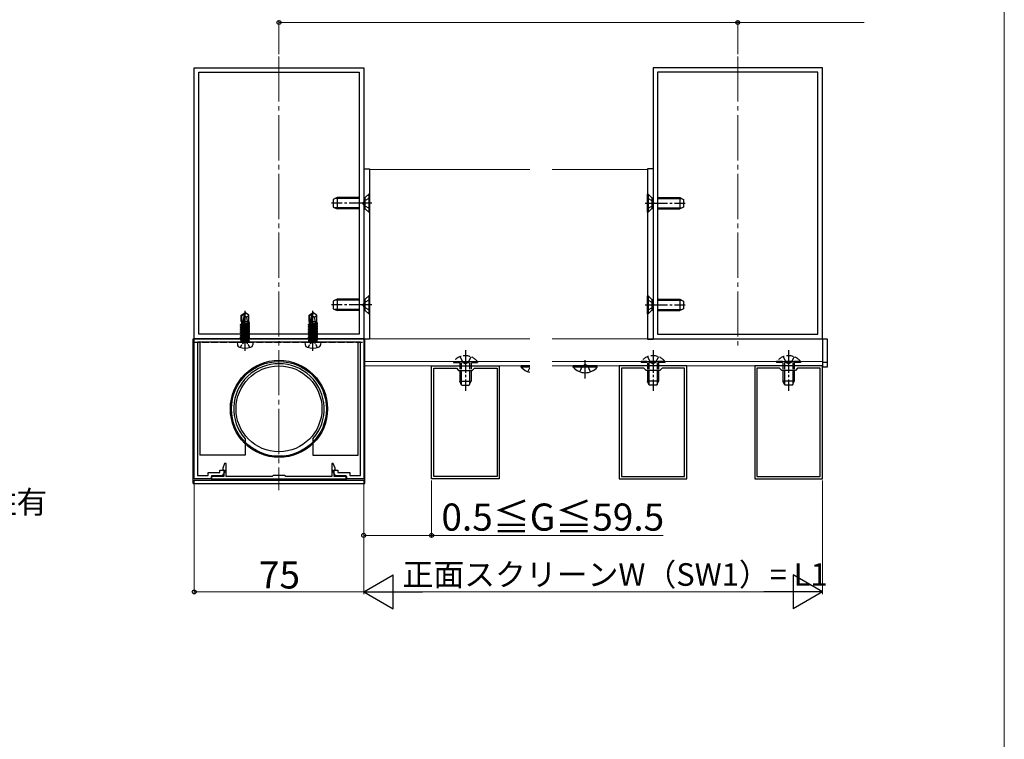
# Model space of a CAD drawing. Extents: x 0 to 1470, y 0 to 2199.
# Drawn here: x 1034 to 1470, y 1267 to 1585 of the extents above; entities that cross this region are included whole.
import ezdxf

# ---------------------------------------------------------------- set-up
doc = ezdxf.new("R2010")
doc.units = 0
doc.linetypes.add('YCENTER_1', pattern=[13, 10, -1, 1, -1])
doc.linetypes.add('YHIDDEN_1', pattern=[4, 3, -1])
for name, color, linetype, lineweight in [('USER1', 3, 'CONTINUOUS', 13), ('YKK_11', 7, 'CONTINUOUS', 30), ('YKK_12', 2, 'CONTINUOUS', 13), ('YKK_13', 4, 'CONTINUOUS', 30), ('YKK_D', 6, 'CONTINUOUS', 13), ('YKK_ZWAK', 7, 'CONTINUOUS', 30)]:
    doc.layers.add(name, color=color, linetype=linetype, lineweight=lineweight)
doc.styles.add('text-b', font='txt')

msp = doc.modelspace()

# ---------------------------------------------------------------- linework, layer by layer
at = {"layer": 'YKK_11', "linetype": 'ByBlock', "lineweight": -2, "ltscale": 0.5}
for p, q in [((1111.56, 1444), (1111.56, 1564)), ((1111.56, 1564), (1186.56, 1564)), ((1113.56, 1446), (1113.56, 1562)), ((1113.56, 1562), (1184.56, 1562)), ((1184.56, 1562), (1184.56, 1446)), ((1186.56, 1564), (1186.56, 1444)), ((1314.56, 1564), (1314.56, 1444)), ((1389.56, 1564), (1314.56, 1564)), ((1316.56, 1562), (1316.56, 1446)), ((1387.56, 1562), (1316.56, 1562)), ((1387.56, 1446), (1387.56, 1562)), ((1389.56, 1444), (1389.56, 1564)), ((1186.56, 1444), (1111.56, 1444)), ((1111.56, 1444), (1186.56, 1444)), ((1111.56, 1382), (1111.56, 1444)), ((1133.6, 1442.5), (1113.06, 1442.5)), ((1113.06, 1442.5), (1113.06, 1383.5)), ((1184.56, 1446), (1113.56, 1446)), ((1133.78, 1442.62), (1133.6, 1442.5)), ((1134.33, 1442.62), (1133.78, 1442.62)), ((1134.52, 1442.5), (1134.33, 1442.62)), ((1148.6, 1442.5), (1134.52, 1442.5)), ((1148.78, 1442.62), (1148.6, 1442.5)), ((1149.33, 1442.62), (1148.78, 1442.62)), ((1149.52, 1442.5), (1149.33, 1442.62)), ((1163.6, 1442.5), (1149.52, 1442.5)), ((1163.78, 1442.62), (1163.6, 1442.5)), ((1164.33, 1442.62), (1163.78, 1442.62)), ((1164.52, 1442.5), (1164.33, 1442.62)), ((1185.06, 1442.5), (1164.52, 1442.5)), ((1185.06, 1383.5), (1185.06, 1442.5)), ((1186.56, 1444), (1186.56, 1382)), ((1314.56, 1444), (1389.56, 1444)), ((1316.56, 1446), (1387.56, 1446)), ((1216.56, 1382), (1216.56, 1432)), ((1216.56, 1432), (1246.56, 1432)), ((1217.56, 1383), (1217.56, 1431)), ((1217.56, 1431), (1227.56, 1431)), ((1227.56, 1431), (1228.56, 1430)), ((1228.56, 1430), (1234.56, 1430)), ((1234.56, 1430), (1235.56, 1431)), ((1235.56, 1431), (1245.56, 1431)), ((1245.56, 1431), (1245.56, 1383)), ((1246.56, 1432), (1246.56, 1382)), ((1329.56, 1432), (1299.56, 1432)), ((1299.56, 1432), (1299.56, 1382)), ((1310.56, 1431), (1300.56, 1431)), ((1300.56, 1431), (1300.56, 1383)), ((1311.56, 1430), (1310.56, 1431)), ((1317.56, 1430), (1311.56, 1430)), ((1318.56, 1431), (1317.56, 1430)), ((1328.56, 1431), (1318.56, 1431)), ((1328.56, 1383), (1328.56, 1431)), ((1329.56, 1382), (1329.56, 1432)), ((1389.56, 1432), (1359.56, 1432)), ((1359.56, 1432), (1359.56, 1382)), ((1370.56, 1431), (1360.56, 1431)), ((1360.56, 1431), (1360.56, 1383)), ((1371.56, 1430), (1370.56, 1431)), ((1377.56, 1430), (1371.56, 1430)), ((1378.56, 1431), (1377.56, 1430)), ((1388.56, 1431), (1378.56, 1431)), ((1388.56, 1383), (1388.56, 1431)), ((1389.56, 1382), (1389.56, 1432)), ((1122.96, 1384.9), (1122.96, 1385.8)), ((1122.96, 1385.8), (1124.99, 1385.8)), ((1125.18, 1385.46), (1123.99, 1383.4)), ((1125.02, 1388.8), (1124.26, 1386.7)), ((1124.26, 1386.7), (1124.26, 1386.2)), ((1124.26, 1386.2), (1124.46, 1386)), ((1124.46, 1386), (1124.66, 1385.8)), ((1124.66, 1385.8), (1124.66, 1383)), ((1124.99, 1385.8), (1125.18, 1385.46)), ((1125.66, 1388.8), (1125.02, 1388.8)), ((1125.66, 1383), (1125.66, 1388.8)), ((1173.09, 1388.8), (1172.46, 1388.8)), ((1172.46, 1388.8), (1172.46, 1383)), ((1172.94, 1385.46), (1173.13, 1385.8)), ((1174.12, 1383.4), (1172.94, 1385.46)), ((1173.86, 1386.7), (1173.09, 1388.8)), ((1173.13, 1385.8), (1175.16, 1385.8)), ((1173.46, 1385.8), (1173.66, 1386)), ((1173.46, 1383), (1173.46, 1385.8)), ((1173.66, 1386), (1173.86, 1386.2)), ((1173.86, 1386.2), (1173.86, 1386.7)), ((1175.16, 1385.8), (1175.16, 1384.9)), ((1119.26, 1382), (1111.56, 1382)), ((1113.06, 1383.5), (1117.76, 1383.5)), ((1117.76, 1383.5), (1117.76, 1384.9)), ((1117.76, 1384.9), (1122.96, 1384.9)), ((1124.66, 1383), (1119.06, 1383)), ((1119.06, 1383), (1119.06, 1382)), ((1119.06, 1382), (1179.06, 1382)), ((1123.99, 1383.4), (1119.26, 1383.4)), ((1119.26, 1383.4), (1119.26, 1382)), ((1146.06, 1383), (1125.66, 1383)), ((1146.56, 1383.5), (1146.06, 1383)), ((1151.56, 1383.5), (1146.56, 1383.5)), ((1152.06, 1383), (1151.56, 1383.5)), ((1172.46, 1383), (1152.06, 1383)), ((1179.06, 1383), (1173.46, 1383)), ((1178.86, 1383.4), (1174.12, 1383.4)), ((1175.16, 1384.9), (1180.36, 1384.9)), ((1178.86, 1382), (1178.86, 1383.4)), ((1186.56, 1382), (1178.86, 1382)), ((1179.06, 1382), (1179.06, 1383)), ((1180.36, 1384.9), (1180.36, 1383.5)), ((1180.36, 1383.5), (1185.06, 1383.5)), ((1246.56, 1382), (1216.56, 1382)), ((1245.56, 1383), (1217.56, 1383)), ((1299.56, 1382), (1329.56, 1382)), ((1300.56, 1383), (1328.56, 1383)), ((1359.56, 1382), (1389.56, 1382)), ((1360.56, 1383), (1388.56, 1383))]:
    msp.add_line(p, q, dxfattribs=at)
at = {"layer": 'YKK_12', "linetype": 'YCENTER_1', "ltscale": 2}
for p, q in [((1149.06, 1569), (1149.06, 1377)), ((1352.06, 1569), (1352.06, 1439))]:
    msp.add_line(p, q, dxfattribs=at)
at = {"layer": 'YKK_12'}
for p, q in [((1189.06, 1444), (1189.06, 1519)), ((1189.06, 1519), (1260, 1519)), ((1312.06, 1519), (1270, 1519)), ((1312.06, 1444), (1312.06, 1519)), ((1187.06, 1444), (1260, 1444)), ((1187.06, 1432), (1187.06, 1444)), ((1260, 1444), (1189.06, 1444)), ((1270, 1444), (1389.56, 1444)), ((1270, 1444), (1312.06, 1444)), ((1389.56, 1432), (1389.56, 1444)), ((1187.06, 1434), (1260, 1434)), ((1270, 1434), (1389.56, 1434)), ((1187.06, 1432), (1260, 1432)), ((1270, 1432), (1389.56, 1432))]:
    msp.add_line(p, q, dxfattribs=at)
at = {"layer": 'YKK_13', "ltscale": 2}
for p, q in [((1186.56, 1519.2), (1189.06, 1519.2)), ((1186.56, 1519.2), (1186.56, 1443.8)), ((1189.06, 1519.2), (1189.06, 1443.8)), ((1314.56, 1519.2), (1312.06, 1519.2)), ((1312.06, 1519.2), (1312.06, 1443.8)), ((1314.56, 1519.2), (1314.56, 1443.8)), ((1184.06, 1442.5), (1114.06, 1442.5)), ((1114.06, 1442.5), (1114.06, 1392.5)), ((1184.06, 1392.5), (1184.06, 1442.5)), ((1189.06, 1443.8), (1186.56, 1443.8)), ((1312.06, 1443.8), (1314.56, 1443.8)), ((1134.06, 1399.77), (1134.06, 1392.5)), ((1164.06, 1399.77), (1164.06, 1392.5)), ((1134.06, 1392.5), (1114.06, 1392.5)), ((1164.06, 1392.5), (1184.06, 1392.5))]:
    msp.add_line(p, q, dxfattribs=at)
at = {"layer": 'YKK_13', "ltscale": 0.5}
for p, q in [((1187.41, 1506.65), (1188.76, 1508)), ((1188.76, 1508), (1188.76, 1500)), ((1189.06, 1508), (1188.76, 1508)), ((1189.06, 1500), (1189.06, 1508)), ((1312.06, 1500), (1312.06, 1508)), ((1312.06, 1508), (1312.36, 1508)), ((1313.71, 1506.65), (1312.36, 1508)), ((1312.36, 1508), (1312.36, 1500)), ((1174.76, 1506.5), (1173.06, 1505.7)), ((1173.06, 1505.7), (1173.06, 1502.3)), ((1184.56, 1506.5), (1174.76, 1506.5)), ((1174.76, 1506.5), (1174.76, 1501.5)), ((1187.01, 1506.41), (1187.01, 1501.59)), ((1314.11, 1506.41), (1314.11, 1501.59)), ((1316.56, 1506.5), (1326.36, 1506.5)), ((1326.36, 1506.5), (1328.06, 1505.7)), ((1326.36, 1506.5), (1326.36, 1501.5)), ((1328.06, 1505.7), (1328.06, 1502.3)), ((1173.06, 1502.3), (1174.76, 1501.5)), ((1184.56, 1501.5), (1174.76, 1501.5)), ((1187.41, 1501.35), (1188.76, 1500)), ((1189.06, 1500), (1188.76, 1500)), ((1312.06, 1500), (1312.36, 1500)), ((1313.71, 1501.35), (1312.36, 1500)), ((1316.56, 1501.5), (1326.36, 1501.5)), ((1328.06, 1502.3), (1326.36, 1501.5)), ((1174.76, 1461.5), (1173.06, 1460.7)), ((1173.06, 1460.7), (1173.06, 1457.3)), ((1184.56, 1461.5), (1174.76, 1461.5)), ((1174.76, 1461.5), (1174.76, 1456.5)), ((1187.01, 1461.41), (1187.01, 1456.59)), ((1187.41, 1461.65), (1188.76, 1463)), ((1188.76, 1463), (1188.76, 1455)), ((1189.06, 1463), (1188.76, 1463)), ((1189.06, 1455), (1189.06, 1463)), ((1312.06, 1455), (1312.06, 1463)), ((1312.06, 1463), (1312.36, 1463)), ((1313.71, 1461.65), (1312.36, 1463)), ((1312.36, 1463), (1312.36, 1455)), ((1314.11, 1461.41), (1314.11, 1456.59)), ((1316.56, 1461.5), (1326.36, 1461.5)), ((1326.36, 1461.5), (1328.06, 1460.7)), ((1326.36, 1461.5), (1326.36, 1456.5)), ((1328.06, 1460.7), (1328.06, 1457.3)), ((1132.36, 1454.45), (1133.91, 1455.5)), ((1132.66, 1454.29), (1133.91, 1455.14)), ((1132.72, 1449.89), (1133.91, 1455.14)), ((1133.91, 1455.5), (1134.21, 1455.5)), ((1133.91, 1455.14), (1133.91, 1455.5)), ((1134.21, 1455.5), (1133.91, 1455.5)), ((1134.06, 1453.99), (1134.21, 1455.5)), ((1134.06, 1453.99), (1134.06, 1455.5)), ((1135.76, 1454.45), (1134.21, 1455.5)), ((1162.36, 1454.45), (1163.91, 1455.5)), ((1162.66, 1454.29), (1163.91, 1455.14)), ((1162.72, 1449.89), (1163.91, 1455.14)), ((1163.91, 1455.5), (1164.21, 1455.5)), ((1163.91, 1455.14), (1163.91, 1455.5)), ((1164.21, 1455.5), (1163.91, 1455.5)), ((1164.06, 1453.99), (1164.21, 1455.5)), ((1164.06, 1453.99), (1164.06, 1455.5)), ((1165.76, 1454.45), (1164.21, 1455.5)), ((1173.06, 1457.3), (1174.76, 1456.5)), ((1184.56, 1456.5), (1174.76, 1456.5)), ((1187.41, 1456.35), (1188.76, 1455)), ((1313.71, 1456.35), (1312.36, 1455)), ((1316.56, 1456.5), (1326.36, 1456.5)), ((1328.06, 1457.3), (1326.36, 1456.5)), ((1132.36, 1451.6), (1132.36, 1454.45)), ((1132.36, 1454.45), (1132.66, 1454.29)), ((1132.36, 1451.6), (1132.66, 1451.6)), ((1132.46, 1451.6), (1132.46, 1450.51)), ((1132.66, 1450.05), (1132.66, 1454.29)), ((1133.15, 1449.99), (1134.06, 1453.99)), ((1133.22, 1450.31), (1136.04, 1450.81)), ((1136.04, 1450.99), (1133.26, 1450.5)), ((1133.31, 1450.69), (1135.66, 1451.21)), ((1133.51, 1451.6), (1135.76, 1451.6)), ((1134.06, 1454.1), (1134.76, 1453.6)), ((1134.76, 1453.6), (1135.76, 1454.45)), ((1134.76, 1453.6), (1134.96, 1451.6)), ((1135.66, 1451.6), (1135.66, 1451.21)), ((1136.04, 1450.99), (1135.66, 1451.21)), ((1136.04, 1450.81), (1135.66, 1450.59)), ((1135.76, 1451.6), (1135.76, 1454.45)), ((1136.04, 1450.81), (1136.04, 1450.99)), ((1162.36, 1451.6), (1162.36, 1454.45)), ((1162.36, 1454.45), (1162.66, 1454.29)), ((1162.36, 1451.6), (1162.66, 1451.6)), ((1162.46, 1451.6), (1162.46, 1450.51)), ((1162.66, 1450.05), (1162.66, 1454.29)), ((1163.15, 1449.99), (1164.06, 1453.99)), ((1163.22, 1450.31), (1166.04, 1450.81)), ((1166.04, 1450.99), (1163.26, 1450.5)), ((1163.31, 1450.69), (1165.66, 1451.21)), ((1163.51, 1451.6), (1165.76, 1451.6)), ((1164.06, 1454.1), (1164.76, 1453.6)), ((1164.76, 1453.6), (1165.76, 1454.45)), ((1164.76, 1453.6), (1164.96, 1451.6)), ((1165.66, 1451.6), (1165.66, 1451.21)), ((1166.04, 1450.99), (1165.66, 1451.21)), ((1166.04, 1450.81), (1165.66, 1450.59)), ((1165.76, 1451.6), (1165.76, 1454.45)), ((1166.04, 1450.81), (1166.04, 1450.99)), ((1189.06, 1455), (1188.76, 1455)), ((1312.06, 1455), (1312.36, 1455)), ((1132.08, 1450.29), (1132.46, 1450.51)), ((1132.66, 1450.39), (1132.08, 1450.29)), ((1136.04, 1450.29), (1132.08, 1449.59)), ((1132.08, 1450.11), (1132.08, 1450.29)), ((1132.08, 1450.11), (1132.66, 1450.22)), ((1132.08, 1450.11), (1132.46, 1449.89)), ((1132.08, 1449.41), (1136.04, 1450.11)), ((1132.08, 1449.59), (1132.46, 1449.81)), ((1136.04, 1449.59), (1132.08, 1448.89)), ((1132.08, 1449.41), (1132.08, 1449.59)), ((1132.08, 1449.41), (1132.46, 1449.19)), ((1132.08, 1448.71), (1136.04, 1449.41)), ((1132.08, 1448.89), (1132.46, 1449.11)), ((1136.04, 1448.89), (1132.08, 1448.19)), ((1132.08, 1448.71), (1132.08, 1448.89)), ((1132.08, 1448.71), (1132.46, 1448.49)), ((1132.08, 1448.01), (1136.04, 1448.71)), ((1132.08, 1448.19), (1132.46, 1448.41)), ((1136.04, 1448.19), (1132.08, 1447.49)), ((1132.08, 1448.01), (1132.08, 1448.19)), ((1132.08, 1448.01), (1132.46, 1447.79)), ((1132.08, 1447.31), (1136.04, 1448.01)), ((1132.08, 1447.49), (1132.46, 1447.71)), ((1136.04, 1447.49), (1132.08, 1446.79)), ((1132.08, 1447.31), (1132.08, 1447.49)), ((1132.08, 1447.31), (1132.46, 1447.09)), ((1132.08, 1446.61), (1136.04, 1447.31)), ((1132.08, 1446.79), (1132.46, 1447.01)), ((1136.04, 1446.79), (1132.08, 1446.09)), ((1132.08, 1446.61), (1132.08, 1446.79)), ((1132.08, 1446.61), (1132.46, 1446.39)), ((1132.08, 1445.91), (1136.04, 1446.61)), ((1132.46, 1450.51), (1132.66, 1450.55)), ((1132.68, 1449.94), (1132.46, 1449.89)), ((1135.66, 1449.89), (1132.46, 1449.19)), ((1132.46, 1449.89), (1132.46, 1449.81)), ((1132.46, 1449.81), (1132.74, 1449.87)), ((1132.46, 1449.11), (1135.66, 1449.81)), ((1135.66, 1449.19), (1132.46, 1448.49)), ((1132.46, 1449.19), (1132.46, 1449.11)), ((1132.46, 1448.41), (1135.66, 1449.11)), ((1135.66, 1448.49), (1132.46, 1447.79)), ((1132.46, 1448.49), (1132.46, 1448.41)), ((1132.46, 1447.71), (1135.66, 1448.41)), ((1135.66, 1447.79), (1132.46, 1447.09)), ((1132.46, 1447.79), (1132.46, 1447.71)), ((1132.46, 1447.01), (1135.66, 1447.71)), ((1135.66, 1447.09), (1132.46, 1446.39)), ((1132.46, 1447.09), (1132.46, 1447.01)), ((1132.46, 1446.31), (1135.66, 1447.01)), ((1133.14, 1449.95), (1135.66, 1450.51)), ((1135.66, 1450.59), (1133.16, 1450.05)), ((1135.66, 1450.59), (1135.66, 1450.51)), ((1136.04, 1450.29), (1135.66, 1450.51)), ((1136.04, 1450.11), (1135.66, 1449.89)), ((1135.66, 1449.89), (1135.66, 1449.81)), ((1136.04, 1449.59), (1135.66, 1449.81)), ((1136.04, 1449.41), (1135.66, 1449.19)), ((1135.66, 1449.19), (1135.66, 1449.11)), ((1136.04, 1448.89), (1135.66, 1449.11)), ((1136.04, 1448.71), (1135.66, 1448.49)), ((1135.66, 1448.49), (1135.66, 1448.41)), ((1136.04, 1448.19), (1135.66, 1448.41)), ((1136.04, 1448.01), (1135.66, 1447.79)), ((1135.66, 1447.79), (1135.66, 1447.71)), ((1136.04, 1447.49), (1135.66, 1447.71)), ((1136.04, 1447.31), (1135.66, 1447.09)), ((1135.66, 1447.09), (1135.66, 1447.01)), ((1136.04, 1446.79), (1135.66, 1447.01)), ((1136.04, 1446.61), (1135.66, 1446.39)), ((1136.04, 1450.11), (1136.04, 1450.29)), ((1136.04, 1449.41), (1136.04, 1449.59)), ((1136.04, 1448.71), (1136.04, 1448.89)), ((1136.04, 1448.01), (1136.04, 1448.19)), ((1136.04, 1447.31), (1136.04, 1447.49)), ((1136.04, 1446.61), (1136.04, 1446.79)), ((1162.08, 1450.29), (1162.46, 1450.51)), ((1162.66, 1450.39), (1162.08, 1450.29)), ((1166.04, 1450.29), (1162.08, 1449.59)), ((1162.08, 1450.11), (1162.08, 1450.29)), ((1162.08, 1450.11), (1162.66, 1450.22)), ((1162.08, 1450.11), (1162.46, 1449.89)), ((1162.08, 1449.41), (1166.04, 1450.11)), ((1162.08, 1449.59), (1162.46, 1449.81)), ((1166.04, 1449.59), (1162.08, 1448.89)), ((1162.08, 1449.41), (1162.08, 1449.59)), ((1162.08, 1449.41), (1162.46, 1449.19)), ((1162.08, 1448.71), (1166.04, 1449.41)), ((1162.08, 1448.89), (1162.46, 1449.11)), ((1166.04, 1448.89), (1162.08, 1448.19)), ((1162.08, 1448.71), (1162.08, 1448.89)), ((1162.08, 1448.71), (1162.46, 1448.49)), ((1162.08, 1448.01), (1166.04, 1448.71)), ((1162.08, 1448.19), (1162.46, 1448.41)), ((1166.04, 1448.19), (1162.08, 1447.49)), ((1162.08, 1448.01), (1162.08, 1448.19)), ((1162.08, 1448.01), (1162.46, 1447.79)), ((1162.08, 1447.31), (1166.04, 1448.01)), ((1162.08, 1447.49), (1162.46, 1447.71)), ((1166.04, 1447.49), (1162.08, 1446.79)), ((1162.08, 1447.31), (1162.08, 1447.49)), ((1162.08, 1447.31), (1162.46, 1447.09)), ((1162.08, 1446.61), (1166.04, 1447.31)), ((1162.08, 1446.79), (1162.46, 1447.01)), ((1166.04, 1446.79), (1162.08, 1446.09)), ((1162.08, 1446.61), (1162.08, 1446.79)), ((1162.08, 1446.61), (1162.46, 1446.39)), ((1162.08, 1445.91), (1166.04, 1446.61)), ((1162.46, 1450.51), (1162.66, 1450.55)), ((1162.68, 1449.94), (1162.46, 1449.89)), ((1165.66, 1449.89), (1162.46, 1449.19)), ((1162.46, 1449.89), (1162.46, 1449.81)), ((1162.46, 1449.81), (1162.74, 1449.87)), ((1162.46, 1449.11), (1165.66, 1449.81)), ((1165.66, 1449.19), (1162.46, 1448.49)), ((1162.46, 1449.19), (1162.46, 1449.11)), ((1162.46, 1448.41), (1165.66, 1449.11)), ((1165.66, 1448.49), (1162.46, 1447.79)), ((1162.46, 1448.49), (1162.46, 1448.41)), ((1162.46, 1447.71), (1165.66, 1448.41)), ((1165.66, 1447.79), (1162.46, 1447.09)), ((1162.46, 1447.79), (1162.46, 1447.71)), ((1162.46, 1447.01), (1165.66, 1447.71)), ((1165.66, 1447.09), (1162.46, 1446.39)), ((1162.46, 1447.09), (1162.46, 1447.01)), ((1162.46, 1446.31), (1165.66, 1447.01)), ((1163.14, 1449.95), (1165.66, 1450.51)), ((1165.66, 1450.59), (1163.16, 1450.05)), ((1165.66, 1450.59), (1165.66, 1450.51)), ((1166.04, 1450.29), (1165.66, 1450.51)), ((1166.04, 1450.11), (1165.66, 1449.89)), ((1165.66, 1449.89), (1165.66, 1449.81)), ((1166.04, 1449.59), (1165.66, 1449.81)), ((1166.04, 1449.41), (1165.66, 1449.19)), ((1165.66, 1449.19), (1165.66, 1449.11)), ((1166.04, 1448.89), (1165.66, 1449.11)), ((1166.04, 1448.71), (1165.66, 1448.49)), ((1165.66, 1448.49), (1165.66, 1448.41)), ((1166.04, 1448.19), (1165.66, 1448.41)), ((1166.04, 1448.01), (1165.66, 1447.79)), ((1165.66, 1447.79), (1165.66, 1447.71)), ((1166.04, 1447.49), (1165.66, 1447.71)), ((1166.04, 1447.31), (1165.66, 1447.09)), ((1165.66, 1447.09), (1165.66, 1447.01)), ((1166.04, 1446.79), (1165.66, 1447.01)), ((1166.04, 1446.61), (1165.66, 1446.39)), ((1166.04, 1450.11), (1166.04, 1450.29)), ((1166.04, 1449.41), (1166.04, 1449.59)), ((1166.04, 1448.71), (1166.04, 1448.89)), ((1166.04, 1448.01), (1166.04, 1448.19)), ((1166.04, 1447.31), (1166.04, 1447.49)), ((1166.04, 1446.61), (1166.04, 1446.79)), ((1130.56, 1442.5), (1130.66, 1441.38)), ((1130.56, 1442.5), (1137.56, 1442.5)), ((1132.08, 1446.09), (1132.46, 1446.31)), ((1136.04, 1446.09), (1132.08, 1445.39)), ((1132.08, 1445.91), (1132.08, 1446.09)), ((1132.08, 1445.91), (1132.46, 1445.69)), ((1132.08, 1445.21), (1136.04, 1445.91)), ((1132.08, 1445.39), (1132.46, 1445.61)), ((1132.08, 1445.21), (1132.08, 1445.39)), ((1136.04, 1445.39), (1132.08, 1444.69)), ((1132.08, 1445.21), (1132.46, 1444.99)), ((1132.08, 1444.51), (1136.04, 1445.21)), ((1132.08, 1444.69), (1132.46, 1444.91)), ((1132.08, 1444.51), (1132.08, 1444.69)), ((1136.04, 1444.69), (1132.08, 1443.99)), ((1132.08, 1444.51), (1132.46, 1444.29)), ((1132.08, 1443.81), (1136.04, 1444.51)), ((1132.08, 1443.99), (1132.46, 1444.21)), ((1132.08, 1443.81), (1132.08, 1443.99)), ((1136.04, 1443.99), (1132.08, 1443.29)), ((1132.08, 1443.81), (1132.46, 1443.59)), ((1132.08, 1443.29), (1132.46, 1443.51)), ((1132.08, 1443.2), (1132.08, 1443.29)), ((1132.08, 1443.2), (1136.04, 1443.2)), ((1132.33, 1443), (1132.33, 1443.2)), ((1135.66, 1446.39), (1132.46, 1445.69)), ((1132.46, 1446.39), (1132.46, 1446.31)), ((1132.46, 1445.61), (1135.66, 1446.31)), ((1135.66, 1445.69), (1132.46, 1444.99)), ((1132.46, 1445.69), (1132.46, 1445.61)), ((1132.46, 1444.91), (1135.66, 1445.61)), ((1135.66, 1444.99), (1132.46, 1444.29)), ((1132.46, 1444.99), (1132.46, 1444.91)), ((1132.46, 1444.21), (1135.66, 1444.91)), ((1135.66, 1444.29), (1132.46, 1443.59)), ((1132.46, 1444.29), (1132.46, 1444.21)), ((1132.46, 1443.51), (1135.66, 1444.21)), ((1132.46, 1443.59), (1132.46, 1443.51)), ((1132.57, 1443.2), (1136.04, 1443.81)), ((1135.66, 1443.59), (1133.86, 1443.2)), ((1134.26, 1443.2), (1135.66, 1443.51)), ((1136.04, 1443.29), (1135.54, 1443.2)), ((1135.66, 1446.39), (1135.66, 1446.31)), ((1136.04, 1446.09), (1135.66, 1446.31)), ((1136.04, 1445.91), (1135.66, 1445.69)), ((1135.66, 1445.69), (1135.66, 1445.61)), ((1136.04, 1445.39), (1135.66, 1445.61)), ((1136.04, 1445.21), (1135.66, 1444.99)), ((1135.66, 1444.99), (1135.66, 1444.91)), ((1136.04, 1444.69), (1135.66, 1444.91)), ((1136.04, 1444.51), (1135.66, 1444.29)), ((1135.66, 1444.29), (1135.66, 1444.21)), ((1136.04, 1443.99), (1135.66, 1444.21)), ((1136.04, 1443.81), (1135.66, 1443.59)), ((1135.66, 1443.59), (1135.66, 1443.51)), ((1136.04, 1443.29), (1135.66, 1443.51)), ((1135.79, 1443), (1135.79, 1443.2)), ((1136.04, 1445.91), (1136.04, 1446.09)), ((1136.04, 1445.21), (1136.04, 1445.39)), ((1136.04, 1444.51), (1136.04, 1444.69)), ((1136.04, 1443.81), (1136.04, 1443.99)), ((1136.04, 1443.2), (1136.04, 1443.29)), ((1137.56, 1442.5), (1137.46, 1441.38)), ((1160.56, 1442.5), (1160.66, 1441.38)), ((1160.56, 1442.5), (1167.56, 1442.5)), ((1162.08, 1446.09), (1162.46, 1446.31)), ((1166.04, 1446.09), (1162.08, 1445.39)), ((1162.08, 1445.91), (1162.08, 1446.09)), ((1162.08, 1445.91), (1162.46, 1445.69)), ((1162.08, 1445.21), (1166.04, 1445.91)), ((1162.08, 1445.39), (1162.46, 1445.61)), ((1162.08, 1445.21), (1162.08, 1445.39)), ((1166.04, 1445.39), (1162.08, 1444.69)), ((1162.08, 1445.21), (1162.46, 1444.99)), ((1162.08, 1444.51), (1166.04, 1445.21)), ((1162.08, 1444.69), (1162.46, 1444.91)), ((1162.08, 1444.51), (1162.08, 1444.69)), ((1166.04, 1444.69), (1162.08, 1443.99)), ((1162.08, 1444.51), (1162.46, 1444.29)), ((1162.08, 1443.81), (1166.04, 1444.51)), ((1162.08, 1443.99), (1162.46, 1444.21)), ((1162.08, 1443.81), (1162.08, 1443.99)), ((1166.04, 1443.99), (1162.08, 1443.29)), ((1162.08, 1443.81), (1162.46, 1443.59)), ((1162.08, 1443.29), (1162.46, 1443.51)), ((1162.08, 1443.2), (1162.08, 1443.29)), ((1162.08, 1443.2), (1166.04, 1443.2)), ((1162.33, 1443), (1162.33, 1443.2)), ((1165.66, 1446.39), (1162.46, 1445.69)), ((1162.46, 1446.39), (1162.46, 1446.31)), ((1162.46, 1445.61), (1165.66, 1446.31)), ((1165.66, 1445.69), (1162.46, 1444.99)), ((1162.46, 1445.69), (1162.46, 1445.61)), ((1162.46, 1444.91), (1165.66, 1445.61)), ((1165.66, 1444.99), (1162.46, 1444.29)), ((1162.46, 1444.99), (1162.46, 1444.91)), ((1162.46, 1444.21), (1165.66, 1444.91)), ((1165.66, 1444.29), (1162.46, 1443.59)), ((1162.46, 1444.29), (1162.46, 1444.21)), ((1162.46, 1443.51), (1165.66, 1444.21)), ((1162.46, 1443.59), (1162.46, 1443.51)), ((1162.57, 1443.2), (1166.04, 1443.81)), ((1165.66, 1443.59), (1163.86, 1443.2)), ((1164.26, 1443.2), (1165.66, 1443.51)), ((1166.04, 1443.29), (1165.54, 1443.2)), ((1165.66, 1446.39), (1165.66, 1446.31)), ((1166.04, 1446.09), (1165.66, 1446.31)), ((1166.04, 1445.91), (1165.66, 1445.69)), ((1165.66, 1445.69), (1165.66, 1445.61)), ((1166.04, 1445.39), (1165.66, 1445.61)), ((1166.04, 1445.21), (1165.66, 1444.99)), ((1165.66, 1444.99), (1165.66, 1444.91)), ((1166.04, 1444.69), (1165.66, 1444.91)), ((1166.04, 1444.51), (1165.66, 1444.29)), ((1165.66, 1444.29), (1165.66, 1444.21)), ((1166.04, 1443.99), (1165.66, 1444.21)), ((1166.04, 1443.81), (1165.66, 1443.59)), ((1165.66, 1443.59), (1165.66, 1443.51)), ((1166.04, 1443.29), (1165.66, 1443.51)), ((1165.79, 1443), (1165.79, 1443.2)), ((1166.04, 1445.91), (1166.04, 1446.09)), ((1166.04, 1445.21), (1166.04, 1445.39)), ((1166.04, 1444.51), (1166.04, 1444.69)), ((1166.04, 1443.81), (1166.04, 1443.99)), ((1166.04, 1443.2), (1166.04, 1443.29)), ((1167.56, 1442.5), (1167.46, 1441.38)), ((1389.56, 1444), (1389.56, 1431.5)), ((1389.56, 1444), (1391.56, 1444)), ((1391.56, 1444), (1391.56, 1431.5)), ((1391.56, 1433.5), (1389.56, 1433.5)), ((1391.56, 1431.5), (1389.56, 1431.5))]:
    msp.add_line(p, q, dxfattribs=at)
at = {"layer": 'YKK_13', "linetype": 'YCENTER_1'}
for p, q in [((1190.08, 1504), (1172.36, 1504)), ((1311.03, 1504), (1328.76, 1504)), ((1190.08, 1459), (1172.36, 1459)), ((1311.03, 1459), (1328.76, 1459)), ((1231.56, 1439), (1231.56, 1421)), ((1314.56, 1439), (1314.56, 1421)), ((1374.56, 1439), (1374.56, 1421)), ((1284.56, 1426.5), (1284.56, 1434.5))]:
    msp.add_line(p, q, dxfattribs=at)
at = {"layer": 'YKK_13'}
for p, q in [((1184.56, 1506.07), (1173.84, 1506.07)), ((1186.56, 1506.25), (1187.02, 1506.41)), ((1314.56, 1506.25), (1314.09, 1506.41)), ((1316.56, 1506.07), (1327.28, 1506.07)), ((1184.56, 1501.93), (1173.84, 1501.93)), ((1186.56, 1501.75), (1187.02, 1501.59)), ((1314.56, 1501.75), (1314.09, 1501.59)), ((1316.56, 1501.93), (1327.28, 1501.93)), ((1184.56, 1461.07), (1173.84, 1461.07)), ((1186.56, 1461.25), (1187.02, 1461.41)), ((1314.56, 1461.25), (1314.09, 1461.41)), ((1316.56, 1461.07), (1327.28, 1461.07)), ((1184.56, 1456.93), (1173.84, 1456.93)), ((1186.56, 1456.75), (1187.02, 1456.59)), ((1314.56, 1456.75), (1314.09, 1456.59)), ((1316.56, 1456.93), (1327.28, 1456.93)), ((1111.06, 1380), (1111.06, 1444)), ((1111.06, 1444), (1187.06, 1444)), ((1187.06, 1380), (1187.06, 1444)), ((1229.06, 1430), (1229.06, 1425.2)), ((1229.71, 1430), (1229.71, 1423.81)), ((1233.4, 1430), (1233.4, 1423.81)), ((1234.06, 1430), (1234.06, 1425.2)), ((1256.26, 1431.49), (1256.26, 1432)), ((1260, 1432), (1256.26, 1432)), ((1260, 1431.49), (1256.26, 1431.49)), ((1259.16, 1429.43), (1260, 1431.17)), ((1279.26, 1431.49), (1279.26, 1432)), ((1289.86, 1432), (1279.26, 1432)), ((1289.86, 1431.49), (1279.26, 1431.49)), ((1282.16, 1429.43), (1283.42, 1432.01)), ((1283.42, 1432.01), (1284.56, 1432.61)), ((1285.71, 1432.01), (1284.56, 1432.61)), ((1286.96, 1429.43), (1285.71, 1432.01)), ((1289.86, 1431.49), (1289.86, 1432)), ((1312.06, 1430), (1312.06, 1425.2)), ((1312.71, 1430), (1312.71, 1423.81)), ((1316.41, 1430), (1316.41, 1423.81)), ((1317.06, 1430), (1317.06, 1425.2)), ((1372.06, 1430), (1372.06, 1425.2)), ((1372.71, 1430), (1372.71, 1423.81)), ((1376.4, 1430), (1376.4, 1423.81)), ((1377.06, 1430), (1377.06, 1425.2)), ((1229.06, 1425.2), (1234.06, 1425.2)), ((1229.86, 1423.5), (1229.06, 1425.2)), ((1233.26, 1423.5), (1234.06, 1425.2)), ((1317.06, 1425.2), (1312.06, 1425.2)), ((1312.86, 1423.5), (1312.06, 1425.2)), ((1316.26, 1423.5), (1317.06, 1425.2)), ((1377.06, 1425.2), (1372.06, 1425.2)), ((1372.86, 1423.5), (1372.06, 1425.2)), ((1376.26, 1423.5), (1377.06, 1425.2)), ((1229.86, 1423.5), (1233.26, 1423.5)), ((1316.26, 1423.5), (1312.86, 1423.5)), ((1376.26, 1423.5), (1372.86, 1423.5)), ((1111.06, 1381.5), (1187.06, 1381.5)), ((1111.06, 1380), (1187.06, 1380))]:
    msp.add_line(p, q, dxfattribs=at)
at = {"layer": 'YKK_13', "linetype": 'YHIDDEN_1'}
for p, q in [((1186.84, 1505.15), (1186.23, 1504)), ((1186.84, 1502.86), (1186.23, 1504)), ((1189.06, 1506.25), (1186.84, 1505.15)), ((1312.06, 1506.25), (1314.27, 1505.15)), ((1314.27, 1505.15), (1314.88, 1504)), ((1314.27, 1502.86), (1314.88, 1504)), ((1189.06, 1501.75), (1186.84, 1502.86)), ((1312.06, 1501.75), (1314.27, 1502.86)), ((1186.84, 1460.15), (1186.23, 1459)), ((1189.06, 1461.25), (1186.84, 1460.15)), ((1312.06, 1461.25), (1314.27, 1460.15)), ((1314.27, 1460.15), (1314.88, 1459)), ((1186.84, 1457.86), (1186.23, 1459)), ((1189.06, 1456.75), (1186.84, 1457.86)), ((1312.06, 1456.75), (1314.27, 1457.86)), ((1314.27, 1457.86), (1314.88, 1459)), ((1111.06, 1442.5), (1187.06, 1442.5)), ((1226.26, 1434.01), (1226.26, 1433.5)), ((1226.26, 1434.01), (1236.86, 1434.01)), ((1226.26, 1433.5), (1236.86, 1433.5)), ((1229.06, 1433.5), (1229.06, 1430)), ((1229.16, 1436.07), (1230.41, 1433.49)), ((1229.71, 1433.5), (1229.71, 1430)), ((1230.41, 1433.49), (1231.56, 1432.89)), ((1232.7, 1433.49), (1231.56, 1432.89)), ((1233.96, 1436.07), (1232.7, 1433.49)), ((1233.4, 1433.5), (1233.4, 1430)), ((1234.06, 1433.5), (1234.06, 1430)), ((1236.86, 1434.01), (1236.86, 1433.5)), ((1319.86, 1434.01), (1309.26, 1434.01)), ((1309.26, 1434.01), (1309.26, 1433.5)), ((1319.86, 1433.5), (1309.26, 1433.5)), ((1312.06, 1433.5), (1312.06, 1430)), ((1312.16, 1436.07), (1313.42, 1433.49)), ((1312.71, 1433.5), (1312.71, 1430)), ((1313.42, 1433.49), (1314.56, 1432.89)), ((1315.71, 1433.49), (1314.56, 1432.89)), ((1316.96, 1436.07), (1315.71, 1433.49)), ((1316.41, 1433.5), (1316.41, 1430)), ((1317.06, 1433.5), (1317.06, 1430)), ((1319.86, 1434.01), (1319.86, 1433.5)), ((1379.86, 1434.01), (1369.26, 1434.01)), ((1369.26, 1434.01), (1369.26, 1433.5)), ((1379.86, 1433.5), (1369.26, 1433.5)), ((1372.06, 1433.5), (1372.06, 1430)), ((1372.16, 1436.07), (1373.41, 1433.49)), ((1372.71, 1433.5), (1372.71, 1430)), ((1373.41, 1433.49), (1374.56, 1432.89)), ((1375.7, 1433.49), (1374.56, 1432.89)), ((1376.96, 1436.07), (1375.7, 1433.49)), ((1376.4, 1433.5), (1376.4, 1430)), ((1377.06, 1433.5), (1377.06, 1430)), ((1379.86, 1434.01), (1379.86, 1433.5))]:
    msp.add_line(p, q, dxfattribs=at)
at = {"layer": 'YKK_13', "linetype": 'YCENTER_1', "ltscale": 0.5}
for p, q in [((1134.06, 1438.75), (1134.06, 1456.43)), ((1164.06, 1438.75), (1164.06, 1456.43))]:
    msp.add_line(p, q, dxfattribs=at)
at = {"layer": 'YKK_13', "linetype": 'YHIDDEN_1', "ltscale": 0.5}
for p, q in [((1132.91, 1441.95), (1134.06, 1442.56)), ((1135.2, 1441.95), (1134.06, 1442.56)), ((1162.91, 1441.95), (1164.06, 1442.56)), ((1165.2, 1441.95), (1164.06, 1442.56)), ((1132.01, 1440.14), (1132.91, 1441.95)), ((1136.11, 1440.14), (1135.2, 1441.95)), ((1162.01, 1440.14), (1162.91, 1441.95)), ((1166.11, 1440.14), (1165.2, 1441.95))]:
    msp.add_line(p, q, dxfattribs=at)
at = {"layer": 'YKK_13'}
for radius in [21.5, 21, 19]:
    msp.add_circle((1149.06, 1413), radius, dxfattribs=at)
at = {"layer": 'YKK_13', "ltscale": 0.5}
for centre, radius, start, end in [((1186.7, 1507.36), 1, 261.764, 315), ((1314.42, 1507.36), 1, 225, 278.236), ((1186.7, 1500.64), 1, 45, 98.236), ((1314.42, 1500.64), 1, 81.764, 135), ((1186.7, 1462.36), 1, 261.764, 315), ((1314.42, 1462.36), 1, 225, 278.236), ((1186.7, 1455.64), 1, 45, 98.236), ((1314.42, 1455.64), 1, 81.764, 135), ((1132.91, 1450.05), 0.248, 180, 347.191), ((1162.91, 1450.05), 0.248, 180, 347.191), ((1131.83, 1443), 0.5, 270, 0), ((1136.29, 1443), 0.5, 180, 270), ((1161.83, 1443), 0.5, 270, 0), ((1166.29, 1443), 0.5, 180, 270), ((1131.95, 1441.49), 1.3, 185, 254.1191), ((1134.06, 1448.9), 9, 254.1191, 285.8809), ((1136.17, 1441.49), 1.3, 285.8809, 355), ((1161.95, 1441.49), 1.3, 185, 254.1191), ((1164.06, 1448.9), 9, 254.1191, 285.8809), ((1166.17, 1441.49), 1.3, 285.8809, 355)]:
    msp.add_arc(centre, radius, start, end, dxfattribs=at)
at = {"layer": 'YKK_13', "linetype": 'YHIDDEN_1'}
for centre in [(1231.56, 1429.62), (1314.56, 1429.62), (1374.56, 1429.62)]:
    msp.add_arc(centre, 6.88, 39.651, 140.349, dxfattribs=at)
at = {"layer": 'YKK_13', "ltscale": 2}
msp.add_arc((1149.06, 1413), 20, 318.5904, 221.4096, dxfattribs=at)
at = {"layer": 'YKK_13'}
for centre, end in [((1261.56, 1435.88), 256.9468), ((1284.56, 1435.88), 320.349)]:
    msp.add_arc(centre, 6.88, 219.651, end, dxfattribs=at)
at = {"layer": 'YKK_D'}
for p, q in [((1149.06, 1570), (1149.06, 1585)), ((1352.06, 1584), (1149.06, 1584)), ((1352.06, 1570), (1352.06, 1585)), ((1352.06, 1570), (1352.06, 1585)), ((1408, 1584), (1352.06, 1584)), ((1111.56, 1381.3), (1111.56, 1331)), ((1186.56, 1381.3), (1186.56, 1331)), ((1186.56, 1381.3), (1186.56, 1356)), ((1186.56, 1381.3), (1186.56, 1331)), ((1216.56, 1381.3), (1216.56, 1356)), ((1389.56, 1381.3), (1389.56, 1331)), ((1186.56, 1357), (1216.56, 1357)), ((1216.56, 1357), (1319.06, 1357)), ((1111.56, 1332), (1186.56, 1332)), ((1201.56, 1332), (1374.56, 1332))]:
    msp.add_line(p, q, dxfattribs=at)
at = {"layer": 'YKK_D', "lineweight": -2}
for p, q in [((1186.56, 1332), (1199.55, 1339.5)), ((1199.55, 1324.5), (1199.55, 1339.5)), ((1389.56, 1332), (1376.57, 1339.5)), ((1376.57, 1339.5), (1376.57, 1324.5)), ((1186.56, 1332), (1199.55, 1324.5)), ((1186.56, 1332), (1212.54, 1332)), ((1389.56, 1332), (1363.58, 1332)), ((1389.56, 1332), (1376.57, 1324.5))]:
    msp.add_line(p, q, dxfattribs=at)
at = {"layer": 'YKK_D', "linetype": 'ByBlock', "lineweight": -2}
for centre in [(1149.06, 1584), (1352.06, 1584), (1352.06, 1584), (1186.56, 1357), (1216.56, 1357), (1111.56, 1332)]:
    msp.add_circle(centre, 0.875, dxfattribs=at)
at = {"layer": 'YKK_ZWAK', "lineweight": 20}
msp.add_line((1470, 0), (1470, 2142), dxfattribs=at)

# ---------------------------------------------------------------- texts
at = {"layer": 'USER1', "style": 'text-b'}
msp.add_text('※中間柱有', height=10, dxfattribs=at).set_placement((978.37, 1366.74))
at = {"layer": 'YKK_D', "style": 'text-b'}
for s, height, p in [('0.5≦G≦59.5', 12, (1220.94, 1359.11)), ('正面スクリーンW（SW1）= L1', 10, (1203.74, 1334.69)), ('75', 12, (1140.19, 1333.5))]:
    msp.add_text(s, height=height, dxfattribs=at).set_placement(p)

doc.saveas('drawing.dxf')
